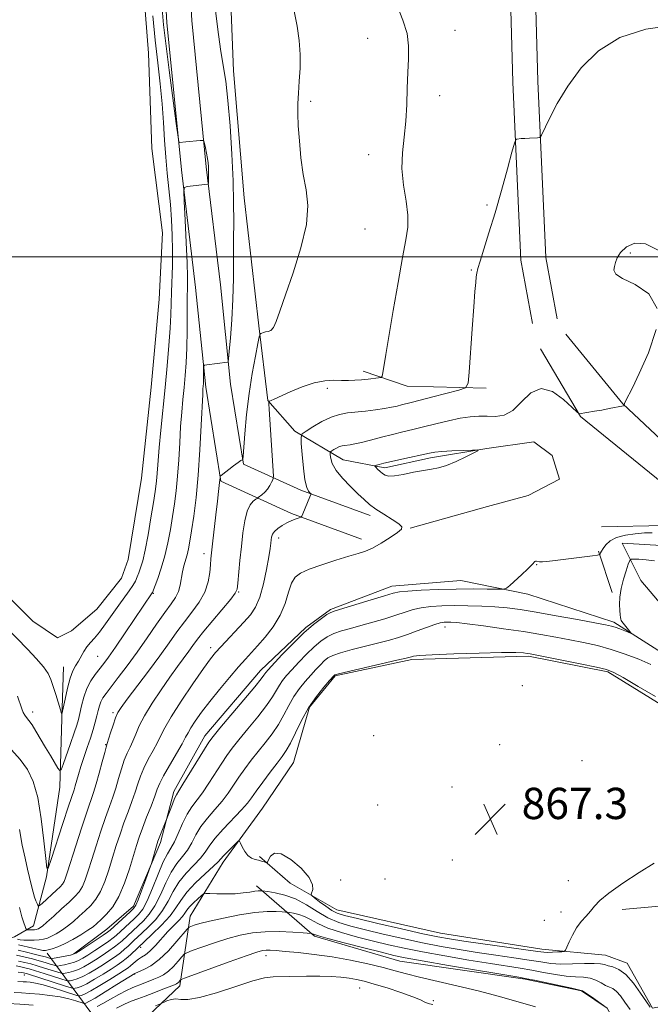
# Model space of a CAD drawing. Extents: x 2099800 to 2102700, y 292300 to 295200.
# Drawn here: x 2100253 to 2100415, y 292809 to 293061 of the extents above; entities that cross this region are included whole.
import ezdxf

# ---------------------------------------------------------------- set-up
doc = ezdxf.new("R2010")
doc.units = 0
doc.header["$MEASUREMENT"] = 0
for name, color, linetype, lineweight in [('BREAKLINE DTM HARD', 7, 'Continuous', 0), ('CONTOUR INDEX', 41, 'Continuous', 13), ('CONTOUR INTERMEDIATE', 44, 'Continuous', 0), ('GRID LINE', 7, 'Continuous', 0), ('POND', 7, 'Continuous', 0), ('SPOT ELEVATION', 7, 'Continuous', 0), ('SPOT ELEVATION DTM', 2, 'Continuous', 13)]:
    doc.layers.add(name, color=color, linetype=linetype, lineweight=lineweight)
doc.styles.add('Style-WORKING', font='WORKING.shx')

# ---------------------------------------------------------------- blocks, each defined once
blk = doc.blocks.new('SPOT')
at = {"layer": 'SPOT ELEVATION'}
for p, q in [((-3.910000000149012, -3.909999999974389), (3.819999999832362, 3.809999999997672)), ((-1.650000000372529, 3.770000000018626), (1.71999999973923, -3.929999999993015))]:
    blk.add_line(p, q, dxfattribs=at)

msp = doc.modelspace()

# ---------------------------------------------------------------- linework, layer by layer
at = {"layer": 'BREAKLINE DTM HARD', "extrusion": (-0.07918016210723937, 0.09227395217400725, 0.9925804852397917), "elevation": -138424.6445446533, "flags": 128}
msp.add_lwpolyline([(-1784751.105613607, 1137056.269713778), (-1784736.142704155, 1137042.617207021), (-1784730.052622594, 1137032.254460928)], dxfattribs=at)
at = {"layer": 'BREAKLINE DTM HARD', "extrusion": (-0.04714564804242678, 0.1433336081289872, 0.9885508407013702), "elevation": -56188.81893138491, "flags": 128}
msp.add_lwpolyline([(-2086765.660912146, 373833.5468170349), (-2086765.660912146, 373822.2801937609)], dxfattribs=at)
at = {"layer": 'BREAKLINE DTM HARD', "extrusion": (0.0006388893413218998, -0.09454221924274608, 0.9955206480033784), "elevation": -25478.56544942153, "flags": 128}
msp.add_lwpolyline([(2102338.209785066, 277466.820974879), (2102373.289797843, 277469.6767766295), (2102400.448168328, 277473.8018236024)], dxfattribs=at)
at = {"layer": 'BREAKLINE DTM HARD', "extrusion": (-0.3820547323708938, 0.5216384631383567, 0.762841723588621), "elevation": -649012.3219026022, "flags": 128}
msp.add_lwpolyline([(-1867426.6277553, 767057.533188585), (-1867426.627755299, 767032.8187373469)], dxfattribs=at)
at = {"layer": 'BREAKLINE DTM HARD'}
for points in [[(2100384.4, 292982.96, 857.13), (2100381.44, 292999.12, 856.72), (2100379.38, 293044.68, 855.66), (2100378.15, 293087.87, 854.27), (2100376.31, 293120.33, 853.04), (2100372.1, 293152.83, 851.47), (2100368.58, 293187.46, 849.3000000000001), (2100368.1, 293210.88, 847.5500000000001), (2100369.18, 293224.39, 846.1)], [(2100390.7, 292984.11, 857.13), (2100387.81, 292999.84, 856.72), (2100385.78, 293044.92, 855.66), (2100384.54, 293088.14, 854.27), (2100382.69, 293120.92, 853.04), (2100378.47, 293153.51, 851.47), (2100376.99, 293187.8, 849.3000000000001), (2100378.51, 293210.57, 847.5500000000001), (2100379.55, 293223.56, 846.1)], [(2100256.81, 293176.81, 845.46), (2100268.28, 293182.42, 845.84), (2100279.63, 293180.52, 846.1), (2100285.57, 293175.92, 846.33), (2100289.52, 293167.48, 846.39), (2100292.36, 293144.24, 847.24), (2100295.05, 293097.8, 848.0500000000001), (2100297.24, 293060.4, 848.8000000000001), (2100300.93, 293022.97, 847.82), (2100304.53, 292992.84, 849.0500000000001), (2100307.13, 292967.46, 850.27), (2100310.45, 292947, 852.1), (2100325.16, 292940.32, 855.74), (2100342.88, 292933.81, 857.54)], [(2100259.62, 293171.06, 845.46), (2100269.25, 293175.77, 845.84), (2100276.98, 293174.47, 846.1), (2100280.43, 293171.81, 846.33), (2100283.29, 293165.69, 846.39), (2100285.98, 293143.67, 847.24), (2100288.66, 293097.43, 848.0500000000001), (2100290.86, 293059.9, 848.8000000000001), (2100294.57, 293022.28, 847.82), (2100298.17, 292992.13, 849.0500000000001), (2100300.78, 292966.62, 850.27), (2100304.68, 292942.59, 852.1), (2100322.73, 292934.39, 855.74), (2100340.67, 292927.8, 857.54)], [(2100306.68, 293078.07, 851.02), (2100307.91, 293047.55, 850.53), (2100310.61, 293015.08, 850.78), (2100314.38, 292982.37, 851.76), (2100316.65, 292963.22, 853.95), (2100323.61, 292955.38, 855.61), (2100335.95, 292948.09, 858.89), (2100346.65, 292945.99, 860.38), (2100358.29, 292948.59, 860.36), (2100372.72, 292950.94, 859.95), (2100384.77, 292952.68, 859.27), (2100389.44, 292949.17, 859.02), (2100391.28, 292943.12, 858.8000000000001), (2100383.26, 292938.96, 858.9300000000001), (2100372.91, 292936.12, 858.72), (2100353.06, 292930.64, 858.08)], [(2100392.95, 292980.25, 857.4200000000001), (2100407.48, 292962.4, 857.98), (2100418.7, 292951.91, 858.47), (2100455.74, 292931.99, 859.21), (2100482.14, 292917.17, 860.23), (2100498.43, 292901.88, 861.11), (2100508.65, 292883.03, 862.57), (2100509.96, 292857.88, 866.36), (2100508.75, 292835.99, 869.64), (2100508.13, 292810.66, 871.9), (2100507.03, 292782.76, 874.53), (2100509.84, 292770.04, 875.04), (2100514.57, 292757.08, 875.11), (2100513.21, 292753.02, 875.4300000000001), (2100501.2, 292753.64, 876), (2100454.25, 292759.12, 876.36), (2100420.19, 292764.4, 877), (2100407.38, 292769.54, 876.7)], [(2100469.52, 292840.49, 869.15), (2100486.59, 292847.09, 868.32), (2100495.85, 292861.54, 865.6800000000001), (2100497.77, 292874.4, 863.36), (2100491.18, 292892.12, 861.49), (2100469.18, 292912.66, 860.15), (2100447.47, 292925.03, 859.21), (2100417.47, 292942.27, 858.74), (2100396.69, 292959.14, 858.02), (2100386.45, 292976.49, 857.51)], [(2100402.03, 292930.92, 858.87), (2100418.15, 292931.31, 859.36), (2100428.15, 292925.35, 860.36), (2100437.8, 292911.45, 861.51), (2100437.85, 292901.14, 862.61), (2100430.06, 292897.4, 863.04), (2100424.89, 292896.62, 864.23), (2100424.77, 292902.42, 864.74), (2100432.55, 292905.52, 863.8000000000001), (2100425.46, 292918.3, 862.36), (2100417.42, 292926.16, 861.08), (2100407.34, 292926.76, 860.99), (2100412.12, 292917.23, 863.36), (2100417.81, 292910.48, 864.19), (2100420.14, 292908.08, 864.3100000000001)], [(2100443.8, 292876.04, 863.63), (2100430.27, 292889.36, 863.21), (2100421.15, 292896.38, 862.95), (2100405.21, 292906.52, 861.63), (2100383.2, 292913.75, 860.48), (2100366.08, 292917.24, 859.04), (2100348.44, 292915.81, 859.33), (2100332.67, 292909.83, 859.76), (2100326.37, 292905.21, 859.85), (2100314.81, 292894.23, 859.4200000000001), (2100300.58, 292877.49, 859.4200000000001), (2100292.62, 292863.23, 859.63), (2100289.18, 292850.19, 860.29), (2100282.26, 292833.97, 859.44), (2100275.51, 292828.07, 859.25), (2100267.03, 292821.76, 859.85)], [(2100286.11, 292805.99, 879.02), (2100294.18, 292813.59, 876.47), (2100296.83, 292831.38, 871.15), (2100305.21, 292845.2, 868.44), (2100315.31, 292859, 867.36), (2100323.23, 292870.68, 867.14), (2100327.33, 292884.79, 866.3100000000001), (2100333.9, 292892.85, 866.12), (2100353.51, 292897.04, 866.23), (2100383.38, 292897.85, 866.25), (2100403.71, 292893.87, 866.21), (2100422.64, 292882.18, 866.36), (2100434.63, 292866.74, 867.1700000000001), (2100441.78, 292856.96, 867.59), (2100448.55, 292850.84, 867.72), (2100460.51, 292846.35, 867.8000000000001), (2100472.95, 292845.29, 867.85), (2100479.43, 292847.55, 867.21), (2100472.75, 292859.69, 867.49), (2100470.65, 292876.04, 867.12), (2100470.84, 292888.07, 865.59), (2100462.89, 292900.65, 863.29), (2100457.17, 292905.9, 862.0600000000001)], [(2100256.71, 292828.88, 853.25), (2100260.02, 292841.44, 850.07), (2100263.49, 292864.33, 848.5500000000001), (2100263.97, 292881.89, 846.0600000000001), (2100264.39, 292895.11, 845.15)], [(2100314.56, 292846.64, 867.78), (2100322.39, 292839.85, 868.6800000000001), (2100334.31, 292833, 867.14), (2100360.84, 292826.99, 867.02), (2100386.77, 292822.92, 867.4200000000001), (2100403.06, 292821.37, 869), (2100408.61, 292819.35, 869.46), (2100415.09, 292807.86, 869.8000000000001), (2100479.93, 292820.35, 870.4), (2100487.94, 292823.87, 870.57), (2100492.64, 292822.29, 870.98), (2100494.93, 292817.96, 871.29), (2100495.97, 292788.95, 874.4), (2100490.12, 292785.82, 875.25), (2100411.12, 292774.64, 876.49), (2100413.41, 292783.62, 875.8100000000001), (2100413.3, 292790.07, 875.15), (2100403.49, 292807.84, 874.02), (2100396.9, 292812.24, 874.12), (2100382.56, 292815.26, 874.1700000000001), (2100350.42, 292819.86, 874.91), (2100328.62, 292826.22, 874.27), (2100313.79, 292839.13, 869.53)], [(2100235.69, 292809.38, 874.1), (2100243.43, 292823, 862.3100000000001), (2100251.86, 292826.09, 855.33), (2100256.71, 292828.88, 853.25)]]:
    msp.add_polyline3d(points, dxfattribs=at)
at = {"layer": 'CONTOUR INDEX', "flags": 128}
for points, elevation in [([(2100303.237, 293063.68), (2100303.872, 293058.1), (2100304.575, 293053.107), (2100305.254, 293048.948), (2100305.889, 293044.886), (2100306.48, 293039.936), (2100307.02, 293033.467), (2100307.468, 293026.249), (2100307.775, 293019.405), (2100307.913, 293013.766), (2100307.937, 293008.985), (2100307.92, 293004.423), (2100307.912, 292999.571), (2100307.871, 292994.43), (2100307.726, 292989.135), (2100307.439, 292983.894), (2100307.092, 292979.235), (2100306.793, 292975.759), (2100306.616, 292973.871), (2100306.494, 292973.168), (2100306.32, 292973.051), (2100301.026, 292972.375), (2100300.447, 292972.27), (2100300.234, 292972.043), (2100300.205, 292971.501), (2100300.209, 292969.354), (2100300.201, 292968.268), (2100300.183, 292967.502), (2100300.155, 292966.995), (2100300.081, 292966.123), (2100300.007, 292964.825), (2100299.645, 292956.937), (2100299.313, 292950.649), (2100298.862, 292944.166), (2100298.299, 292938.416), (2100297.7, 292933.645), (2100297.16, 292929.923), (2100296.746, 292927.25), (2100296.404, 292925.337), (2100296.053, 292923.823), (2100295.201, 292920.941), (2100294.826, 292919.393), (2100294.257, 292916.007), (2100293.803, 292914.383), (2100293.052, 292912.887), (2100291.915, 292911.229), (2100290.316, 292909.038), (2100288.223, 292906.066), (2100285.789, 292902.563), (2100283.211, 292898.902), (2100280.686, 292895.431), (2100278.407, 292892.385), (2100275.292, 292888.315), (2100274.482, 292887.173), (2100273.971, 292886.223), (2100273.606, 292885.188), (2100273.294, 292883.987), (2100272.957, 292882.59), (2100272.525, 292880.966), (2100271.973, 292879.086), (2100271.284, 292876.922), (2100270.464, 292874.491), (2100269.606, 292871.981), (2100268.827, 292869.625), (2100268.215, 292867.617), (2100267.401, 292864.729), (2100267.082, 292863.699), (2100265.689, 292859.502), (2100264.253, 292855.098), (2100261.26, 292845.842), (2100260.488, 292843.619), (2100260.12, 292843.683), (2100259.844, 292846.087), (2100259.396, 292850.656), (2100258.716, 292856.299), (2100257.797, 292861.693), (2100256.624, 292865.823), (2100255.149, 292868.899), (2100253.317, 292871.44), (2100248.799, 292876.505)], 850), ([(2100349.074, 292943.989), (2100351.33, 292944.366), (2100353.981, 292944.899), (2100356.511, 292945.388), (2100358.56, 292945.708), (2100360.387, 292946.039), (2100362.404, 292946.637), (2100364.862, 292947.656), (2100367.373, 292948.845), (2100369.383, 292949.853), (2100370.423, 292950.414), (2100370.34, 292950.601), (2100369.063, 292950.578), (2100366.664, 292950.48), (2100363.782, 292950.35), (2100361.198, 292950.203), (2100359.446, 292950.043), (2100358.072, 292949.813), (2100350.986, 292948.247), (2100348.328, 292947.645), (2100346.399, 292947.185), (2100345.16, 292946.868), (2100344.44, 292946.671), (2100344.089, 292946.555), (2100344.05, 292946.424), (2100344.292, 292946.165), (2100344.768, 292945.705), (2100345.385, 292945.131), (2100346.035, 292944.57), (2100346.685, 292944.14), (2100347.588, 292943.922), (2100349.074, 292943.989)], 860), ([(2100414.996, 292929.422), (2100413.06, 292929.365), (2100410.679, 292929.185), (2100408.154, 292928.827), (2100405.905, 292928.219), (2100404.259, 292927.334), (2100403.162, 292926.327), (2100402.467, 292925.4), (2100402.039, 292924.711), (2100401.798, 292924.253), (2100401.679, 292923.977), (2100401.553, 292923.827), (2100401.052, 292923.713), (2100399.748, 292923.537), (2100389.513, 292922.207), (2100387.982, 292922.034), (2100386.93, 292921.973), (2100386.219, 292922.017), (2100385.432, 292922.179), (2100385.19, 292922.167), (2100384.987, 292922.067), (2100384.794, 292921.881), (2100384.552, 292921.588), (2100384.078, 292921.055), (2100383.154, 292920.125), (2100381.678, 292918.734), (2100378.603, 292915.921), (2100377.747, 292915.214), (2100376.936, 292914.964), (2100375.474, 292914.958), (2100372.838, 292915.011), (2100369.189, 292915.047), (2100364.863, 292915.021), (2100360.241, 292914.901), (2100355.908, 292914.718), (2100352.496, 292914.514), (2100350.357, 292914.299), (2100348.726, 292913.948), (2100346.556, 292913.297), (2100343.156, 292912.266), (2100333.896, 292909.495), (2100332.781, 292909.069), (2100331.81, 292908.504), (2100330.368, 292907.521), (2100328.378, 292905.992), (2100325.897, 292903.826), (2100323.053, 292901.053), (2100320.269, 292898.172), (2100316.733, 292894.384), (2100316.131, 292893.708), (2100315.893, 292893.385), (2100315.654, 292893.006), (2100314.955, 292892.067), (2100313.319, 292890.043), (2100310.504, 292886.674), (2100304.371, 292879.419), (2100302.647, 292877.346), (2100301.58, 292875.903), (2100300.435, 292874.094), (2100294.938, 292865.12), (2100293.874, 292863.426), (2100293.286, 292862.439), (2100292.832, 292861.473), (2100292.251, 292860.033), (2100290.601, 292855.694), (2100288.569, 292850.547), (2100288.363, 292849.939), (2100286.871, 292844.85), (2100286.638, 292844.155), (2100285.361, 292840.582), (2100284.382, 292837.89), (2100283.504, 292835.559), (2100282.891, 292834.145), (2100282.315, 292833.304), (2100281.446, 292832.466), (2100276.353, 292827.824), (2100275.64, 292827.263), (2100274.521, 292826.499), (2100268.647, 292822.632), (2100267.56, 292821.937), (2100266.9, 292821.619), (2100266.143, 292821.431), (2100261.609, 292820.525), (2100261.275, 292820.504), (2100261.008, 292820.571), (2100260.553, 292820.715), (2100259.779, 292820.941), (2100258.586, 292821.263), (2100256.922, 292821.682), (2100254.916, 292822.161), (2100252.748, 292822.656)], 860), ([(2100414.533, 292808.139), (2100413.531, 292809.436), (2100412.073, 292811.644), (2100410.228, 292814.203), (2100408.283, 292816.414), (2100406.489, 292817.751), (2100404.952, 292818.398), (2100403.741, 292818.712), (2100402.831, 292818.979), (2100401.82, 292819.201), (2100400.207, 292819.305), (2100397.674, 292819.256), (2100394.619, 292819.154), (2100391.617, 292819.135), (2100389.054, 292819.305), (2100386.551, 292819.655), (2100383.534, 292820.146), (2100379.604, 292820.741), (2100375.034, 292821.408), (2100370.273, 292822.116), (2100365.653, 292822.848), (2100361.066, 292823.648), (2100356.292, 292824.575), (2100351.22, 292825.658), (2100346.189, 292826.799), (2100341.649, 292827.872), (2100337.92, 292828.809), (2100334.819, 292829.773), (2100332.035, 292830.986), (2100329.305, 292832.575), (2100326.562, 292834.287), (2100323.789, 292835.776), (2100321.026, 292836.777), (2100318.549, 292837.352), (2100316.694, 292837.647), (2100315.249, 292837.847), (2100315.042, 292837.865), (2100314.736, 292837.878), (2100314.193, 292837.855), (2100313.322, 292837.75), (2100312.049, 292837.54), (2100310.372, 292837.298), (2100308.302, 292837.119), (2100305.926, 292837.071), (2100303.612, 292837.114), (2100301.8, 292837.184), (2100300.778, 292837.203), (2100300.223, 292837.051), (2100299.658, 292836.599), (2100298.738, 292835.776), (2100297.633, 292834.744), (2100296.644, 292833.728), (2100295.977, 292832.886), (2100295.459, 292832.129), (2100294.824, 292831.303), (2100293.864, 292830.278), (2100292.603, 292829.007), (2100291.124, 292827.468), (2100287.93, 292823.911), (2100286.497, 292822.436), (2100285.332, 292821.471), (2100284.389, 292820.864), (2100283.583, 292820.376), (2100282.843, 292819.82), (2100281.533, 292818.664), (2100280.914, 292818.174), (2100280.025, 292817.572), (2100278.539, 292816.625), (2100276.281, 292815.206), (2100273.704, 292813.619), (2100271.418, 292812.271), (2100269.892, 292811.471), (2100269.032, 292811.117), (2100268.602, 292811.005), (2100268.332, 292810.985), (2100267.81, 292811.113), (2100264.405, 292812.202), (2100261.713, 292813.037), (2100259.153, 292813.773), (2100257.226, 292814.23), (2100255.871, 292814.454), (2100254.89, 292814.55), (2100254.102, 292814.603), (2100252.684, 292814.665)], 870)]:
    msp.add_lwpolyline(points, dxfattribs=dict(at, elevation=elevation))
at = {"layer": 'CONTOUR INTERMEDIATE', "flags": 128}
for points, elevation in [([(2100289.676, 293063.458), (2100289.996, 293059.352), (2100290.555, 293054.516), (2100291.428, 293047.707), (2100293.237, 293034.064), (2100293.703, 293030.635), (2100293.922, 293029.375), (2100294.084, 293029.205), (2100295.73, 293029.36), (2100299.387, 293029.751), (2100300.003, 293029.785), (2100300.277, 293029.583), (2100300.442, 293028.971), (2100300.683, 293027.858), (2100300.97, 293026.472), (2100301.224, 293025.124), (2100301.384, 293024.042), (2100301.461, 293023.124), (2100301.488, 293022.187), (2100301.489, 293021.115), (2100301.454, 293018.754), (2100301.411, 293018.58), (2100301.302, 293018.543), (2100296.002, 293017.966), (2100295.372, 293017.758), (2100295.186, 293016.761), (2100295.283, 293014.119), (2100295.517, 293009.373), (2100295.784, 293003.649), (2100295.995, 292998.468), (2100296.083, 292994.908), (2100296.083, 292992.279), (2100296.054, 292989.45), (2100296.038, 292985.594), (2100296.009, 292981.11), (2100295.927, 292976.703), (2100295.761, 292972.915), (2100295.525, 292969.636), (2100295.245, 292966.594), (2100294.946, 292963.531), (2100294.647, 292960.25), (2100294.369, 292956.571), (2100294.121, 292952.406), (2100293.872, 292948.045), (2100293.58, 292943.875), (2100293.215, 292940.177), (2100292.78, 292936.819), (2100292.291, 292933.564), (2100291.75, 292930.232), (2100291.118, 292926.861), (2100290.344, 292923.544), (2100289.417, 292920.406), (2100288.489, 292917.699), (2100287.164, 292914.173), (2100287.111, 292914.063), (2100280.174, 292903.846), (2100277.655, 292900.166), (2100275.887, 292897.638), (2100274.676, 292895.984), (2100272.521, 292893.211), (2100271.363, 292891.522), (2100270.336, 292889.568), (2100269.558, 292887.372), (2100268.997, 292885.162), (2100268.58, 292883.215), (2100268.221, 292881.68), (2100267.788, 292880.182), (2100267.134, 292878.218), (2100266.184, 292875.492), (2100264.277, 292870.12), (2100263.775, 292868.813), (2100263.434, 292868.587), (2100262.965, 292869.246), (2100261.044, 292872.424), (2100259.797, 292874.523), (2100257.351, 292878.679), (2100256.332, 292880.305), (2100255.542, 292881.416), (2100254.946, 292882.165), (2100254.489, 292882.778), (2100254.109, 292883.474), (2100253.722, 292884.424), (2100252.589, 292887.651)], 848), ([(2100323.438, 293062.821), (2100324.201, 293058.959), (2100324.73, 293055.314), (2100324.98, 293051.768), (2100324.937, 293048.252), (2100324.72, 293044.89), (2100324.482, 293041.855), (2100324.347, 293039.211), (2100324.343, 293036.584), (2100324.471, 293033.494), (2100324.736, 293029.621), (2100325.156, 293025.303), (2100325.754, 293021.039), (2100326.466, 293017.134), (2100326.893, 293013.11), (2100326.548, 293008.293), (2100325.138, 293002.302), (2100323.126, 292995.929), (2100321.167, 292990.257), (2100319.765, 292986.134), (2100318.827, 292983.461), (2100318.109, 292981.904), (2100317.416, 292981.135), (2100316.738, 292980.855), (2100316.112, 292980.775), (2100315.575, 292980.662), (2100315.149, 292980.511), (2100314.853, 292980.378), (2100314.677, 292980.212), (2100314.488, 292979.544), (2100314.125, 292977.804), (2100313.482, 292974.59), (2100312.678, 292970.185), (2100311.887, 292965.043), (2100311.251, 292959.665), (2100310.791, 292954.742), (2100310.332, 292948.974), (2100310.26, 292948.223), (2100310.211, 292948.11), (2100310.104, 292948.075), (2100309.783, 292947.884), (2100309.07, 292947.385), (2100307.885, 292946.505), (2100304.736, 292944.101), (2100304.498, 292943.865), (2100304.458, 292943.686), (2100304.444, 292943.393), (2100304.411, 292942.938), (2100304.346, 292942.302), (2100304.047, 292939.939), (2100303.753, 292937.521), (2100303.343, 292933.994), (2100302.513, 292926.618), (2100302.267, 292924.33), (2100302.119, 292922.771), (2100302.004, 292921.257), (2100301.831, 292919.254), (2100301.416, 292916.843), (2100300.55, 292914.256), (2100299.103, 292911.684), (2100297.268, 292909.15), (2100295.314, 292906.636), (2100293.422, 292904.085), (2100291.413, 292901.279), (2100289.019, 292897.963), (2100286.114, 292894.046), (2100280.683, 292886.841), (2100279.159, 292884.777), (2100278.317, 292883.432), (2100277.736, 292882.092), (2100277.089, 292880.251), (2100276.425, 292878.226), (2100275.551, 292875.502), (2100275.295, 292874.636), (2100274.925, 292873.25), (2100274.312, 292870.879), (2100273.546, 292867.971), (2100272.776, 292865.198), (2100272.093, 292862.993), (2100270.374, 292857.963), (2100269.033, 292853.911), (2100267.566, 292849.391), (2100265.442, 292842.727), (2100264.918, 292841.146), (2100264.535, 292840.221), (2100264.115, 292839.55), (2100263.521, 292838.89), (2100262.62, 292838.039), (2100258.889, 292834.619), (2100258.265, 292834.067), (2100257.995, 292833.945), (2100257.847, 292834.149), (2100257.633, 292834.596), (2100257.342, 292835.293), (2100257.004, 292836.267), (2100256.642, 292837.545), (2100256.237, 292839.145), (2100255.202, 292843.39), (2100254.556, 292846.173), (2100253.842, 292849.554), (2100253.088, 292853.507)], 851.9999999999999), ([(2100349.844, 293063.991), (2100351.245, 293060.484), (2100352.286, 293057.134), (2100352.698, 293053.921), (2100352.661, 293050.657), (2100352.472, 293047.117), (2100352.352, 293043.153), (2100352.235, 293038.929), (2100351.981, 293034.689), (2100351.525, 293030.611), (2100351.096, 293026.611), (2100350.996, 293022.542), (2100351.411, 293018.336), (2100352.056, 293014.253), (2100352.528, 293010.636), (2100352.507, 293007.599), (2100352.009, 293004.338), (2100351.131, 292999.821), (2100349.989, 292993.435), (2100348.774, 292986.243), (2100346.91, 292975.043), (2100346.106, 292970.361), (2100345.922, 292969.494), (2100345.635, 292969.15), (2100344.998, 292969.032), (2100342.318, 292968.739), (2100340.639, 292968.575), (2100338.978, 292968.444), (2100337.297, 292968.367), (2100335.505, 292968.363), (2100333.512, 292968.408), (2100331.222, 292968.304), (2100328.54, 292967.805), (2100325.471, 292966.774), (2100322.428, 292965.49), (2100318.327, 292963.603), (2100317.487, 292963.235), (2100317.108, 292963.081), (2100316.938, 292962.942), (2100316.904, 292962.422), (2100316.979, 292961.076), (2100318.093, 292943.89), (2100318.062, 292943.41), (2100317.917, 292942.997), (2100317.634, 292942.335), (2100317.201, 292941.479), (2100316.612, 292940.582), (2100315.884, 292939.777), (2100315.148, 292939.123), (2100314.219, 292938.402), (2100313.968, 292938.224), (2100313.592, 292937.977), (2100312.942, 292937.494), (2100312.136, 292936.558), (2100311.358, 292934.938), (2100310.75, 292932.485), (2100310.287, 292929.38), (2100309.903, 292925.884), (2100309.547, 292922.292), (2100309.007, 292916.521), (2100308.818, 292915.028), (2100308.345, 292913.939), (2100307.188, 292912.444), (2100302.617, 292907.009), (2100300.312, 292904.235), (2100298.68, 292902.183), (2100297.517, 292900.627), (2100296.448, 292899.156), (2100293.551, 292895.231), (2100291.601, 292892.525), (2100289.338, 292889.279), (2100287.057, 292885.838), (2100285.115, 292882.637), (2100283.769, 292880.013), (2100282.869, 292877.908), (2100282.162, 292876.167), (2100281.441, 292874.623), (2100280.692, 292873.06), (2100279.942, 292871.249), (2100279.215, 292869.04), (2100278.497, 292866.593), (2100277.764, 292864.147), (2100276.991, 292861.845), (2100276.127, 292859.444), (2100275.119, 292856.61), (2100273.948, 292853.143), (2100272.73, 292849.401), (2100271.616, 292845.882), (2100270.713, 292842.982), (2100269.95, 292840.706), (2100269.213, 292838.958), (2100268.379, 292837.609), (2100267.303, 292836.389), (2100265.836, 292834.992), (2100263.919, 292833.228), (2100261.877, 292831.372), (2100260.129, 292829.817), (2100258.988, 292828.854), (2100258.34, 292828.371), (2100257.969, 292828.157), (2100257.678, 292828.033), (2100257.366, 292827.955), (2100256.955, 292827.91), (2100256.403, 292827.886), (2100255.338, 292827.875), (2100255.066, 292827.887), (2100254.924, 292827.978), (2100254.788, 292828.224), (2100254.556, 292828.723), (2100254.202, 292829.659), (2100253.717, 292831.232), (2100253.093, 292833.606)], 854), ([(2100287.285, 293061.616), (2100287.869, 293055.439), (2100288.507, 293049.634), (2100289.125, 293044.219), (2100289.641, 293039.144), (2100290.001, 293034.361), (2100290.275, 293029.829), (2100290.564, 293025.511), (2100290.941, 293021.366), (2100291.361, 293017.34), (2100291.751, 293013.378), (2100292.049, 293009.434), (2100292.234, 293005.51), (2100292.296, 293001.619), (2100292.24, 292997.799), (2100291.999, 292990.922), (2100291.841, 292985.175), (2100291.666, 292981.724), (2100291.343, 292977.317), (2100290.896, 292972.15), (2100290.369, 292966.57), (2100289.287, 292955.675), (2100288.868, 292951.218), (2100288.598, 292947.875), (2100288.299, 292943.585), (2100288.131, 292941.938), (2100287.861, 292939.993), (2100287.422, 292937.205), (2100286.778, 292933.277), (2100286.022, 292928.889), (2100285.279, 292924.967), (2100284.648, 292922.212), (2100284.125, 292920.427), (2100283.681, 292919.186), (2100283.273, 292918.121), (2100282.799, 292917.066), (2100282.141, 292915.913), (2100281.207, 292914.554), (2100278.526, 292910.901), (2100275.134, 292906.1), (2100273.563, 292903.989), (2100272.286, 292902.461), (2100271.261, 292901.325), (2100270.401, 292900.274), (2100269.629, 292899.076), (2100268.198, 292896.554), (2100267.485, 292895.415), (2100266.768, 292894.095), (2100266.059, 292892.233), (2100265.375, 292889.644), (2100264.778, 292886.855), (2100264.337, 292884.566), (2100264.083, 292883.347), (2100263.888, 292883.233), (2100263.585, 292884.127), (2100262.399, 292888.035), (2100261.747, 292890.147), (2100261.172, 292891.86), (2100260.444, 292893.393), (2100259.26, 292895.104), (2100257.432, 292897.237), (2100255.232, 292899.584), (2100249.526, 292905.423)], 846), ([(2100420.052, 293059.175), (2100413.367, 293058.221), (2100406.765, 293056.114), (2100401.249, 293052.677), (2100396.861, 293048.333), (2100393.404, 293043.66), (2100390.708, 293039.202), (2100388.719, 293035.384), (2100386.694, 293031.093), (2100386.253, 293030.532), (2100385.707, 293030.433), (2100383.62, 293030.347), (2100382.468, 293030.286), (2100381.529, 293030.218), (2100380.381, 293030.105), (2100380.108, 293029.955), (2100379.785, 293029.084), (2100379.137, 293026.747), (2100377.971, 293022.484), (2100376.446, 293016.993), (2100374.805, 293011.259), (2100373.266, 293006.133), (2100370.994, 292998.87), (2100370.43, 292996.987), (2100370.156, 292995.841), (2100370.014, 292994.854), (2100369.87, 292993.454), (2100369.667, 292991.086), (2100369.371, 292987.201), (2100368.969, 292981.603), (2100368.194, 292970.486), (2100367.914, 292967.675), (2100367.229, 292966.485), (2100365.551, 292965.899), (2100358.928, 292964.158), (2100355.635, 292963.305), (2100353.392, 292962.738), (2100350.884, 292962.123), (2100349.735, 292961.83), (2100348.322, 292961.503), (2100346.503, 292961.164), (2100344.213, 292960.832), (2100341.683, 292960.528), (2100337.041, 292960.056), (2100335.001, 292959.7), (2100332.864, 292959), (2100330.504, 292957.845), (2100328.23, 292956.517), (2100326.458, 292955.399), (2100325.492, 292954.692), (2100325.176, 292953.877), (2100325.239, 292952.255), (2100325.454, 292949.401), (2100325.767, 292945.986), (2100326.167, 292942.956), (2100326.631, 292941.035), (2100327.085, 292940.059), (2100327.441, 292939.643), (2100327.635, 292939.452), (2100327.693, 292939.347), (2100327.666, 292939.235), (2100327.418, 292938.588), (2100325.668, 292934.284), (2100325.401, 292933.681), (2100325.15, 292933.409), (2100324.7, 292933.235), (2100323.894, 292932.964), (2100322.807, 292932.555), (2100321.572, 292932.004), (2100320.324, 292931.32), (2100319.2, 292930.557), (2100318.341, 292929.781), (2100317.838, 292929.04), (2100317.605, 292928.319), (2100317.505, 292927.582), (2100317.415, 292926.734), (2100317.244, 292925.433), (2100316.912, 292923.271), (2100316.355, 292920.042), (2100315.591, 292916.329), (2100314.653, 292912.914), (2100313.556, 292910.368), (2100312.222, 292908.405), (2100310.554, 292906.529), (2100304.608, 292900.258), (2100303.269, 292898.785), (2100301.99, 292897.182), (2100300.193, 292894.683), (2100297.522, 292890.827), (2100294.512, 292886.361), (2100291.916, 292882.338), (2100290.277, 292879.524), (2100289.291, 292877.559), (2100288.439, 292875.798), (2100287.331, 292873.744), (2100286.089, 292871.483), (2100284.959, 292869.248), (2100284.119, 292867.2), (2100283.447, 292865.215), (2100282.752, 292863.097), (2100281.888, 292860.696), (2100280.896, 292858.053), (2100279.864, 292855.256), (2100278.863, 292852.374), (2100277.894, 292849.412), (2100276.941, 292846.356), (2100275.984, 292843.238), (2100274.983, 292840.266), (2100273.891, 292837.695), (2100272.674, 292835.698), (2100271.344, 292834.124), (2100269.921, 292832.739), (2100268.431, 292831.363), (2100266.908, 292830.022), (2100265.39, 292828.792), (2100263.918, 292827.739), (2100262.545, 292826.882), (2100261.325, 292826.228), (2100260.28, 292825.776), (2100259.282, 292825.489), (2100258.17, 292825.324), (2100256.843, 292825.242), (2100255.451, 292825.226), (2100254.207, 292825.267), (2100253.271, 292825.353), (2100252.602, 292825.461)], 856), ([(2100416.748, 293001.598), (2100413.349, 293003.32), (2100410.548, 293003.497), (2100408.423, 293002.529), (2100406.95, 293001.089), (2100406.074, 292999.731), (2100405.612, 292998.543), (2100405.35, 292997.499), (2100405.212, 292996.552), (2100405.69, 292995.578), (2100407.414, 292994.431), (2100410.642, 292992.904), (2100414.145, 292990.531), (2100416.323, 292986.78)], 858), ([(2100416.049, 292981.425), (2100414.1, 292975.449), (2100411.731, 292970.141), (2100409.957, 292966.491), (2100408.231, 292963.107), (2100407.951, 292962.456), (2100407.881, 292962.15), (2100407.905, 292962.037), (2100407.892, 292961.984), (2100407.648, 292961.915), (2100404.016, 292961.177), (2100402.141, 292960.816), (2100400.294, 292960.48), (2100396.335, 292959.824), (2100396.238, 292959.884), (2100395.781, 292960.316), (2100394.571, 292961.494), (2100392.367, 292963.532), (2100389.538, 292965.53), (2100386.602, 292966.329), (2100383.969, 292965.17), (2100381.605, 292962.88), (2100379.364, 292960.68), (2100377.134, 292959.513), (2100374.923, 292959.188), (2100372.77, 292959.233), (2100370.674, 292959.245), (2100368.457, 292959.092), (2100365.898, 292958.709), (2100362.872, 292958.068), (2100359.627, 292957.283), (2100356.504, 292956.504), (2100353.745, 292955.841), (2100351.189, 292955.238), (2100348.578, 292954.596), (2100345.754, 292953.859), (2100342.977, 292953.119), (2100340.607, 292952.51), (2100338.912, 292952.131), (2100337.768, 292951.935), (2100336.286, 292951.775), (2100335.658, 292951.665), (2100335, 292951.45), (2100334.273, 292951.094), (2100333.572, 292950.685), (2100333.027, 292950.341), (2100332.729, 292950.123), (2100332.632, 292949.872), (2100332.652, 292949.373), (2100332.762, 292948.452), (2100333.165, 292947.11), (2100334.121, 292945.387), (2100335.773, 292943.365), (2100337.795, 292941.277), (2100339.744, 292939.397), (2100341.311, 292937.914), (2100342.723, 292936.686), (2100344.339, 292935.486), (2100346.377, 292934.161), (2100348.482, 292932.843), (2100350.154, 292931.74), (2100350.978, 292930.971), (2100350.875, 292930.312), (2100349.853, 292929.451), (2100347.996, 292928.188), (2100345.711, 292926.764), (2100343.484, 292925.528), (2100341.63, 292924.721), (2100339.774, 292924.135), (2100337.371, 292923.449), (2100334.091, 292922.436), (2100330.47, 292921.24), (2100327.264, 292920.094), (2100325.044, 292919.13), (2100323.65, 292918.066), (2100322.743, 292916.515), (2100321.992, 292914.213), (2100321.121, 292911.371), (2100319.866, 292908.325), (2100318.069, 292905.375), (2100316.002, 292902.707), (2100314.044, 292900.473), (2100310.956, 292897.089), (2100309.187, 292895.101), (2100306.885, 292892.435), (2100304.299, 292889.352), (2100301.806, 292886.26), (2100299.721, 292883.511), (2100298.112, 292881.234), (2100296.982, 292879.503), (2100296.272, 292878.284), (2100295.649, 292877.116), (2100294.717, 292875.43), (2100291.486, 292869.907), (2100289.976, 292867.248), (2100289.022, 292865.361), (2100288.398, 292863.837), (2100287.741, 292862.046), (2100286.786, 292859.547), (2100285.666, 292856.662), (2100284.609, 292853.902), (2100283.778, 292851.606), (2100283.057, 292849.423), (2100281.255, 292843.493), (2100280.015, 292839.826), (2100278.569, 292836.432), (2100276.97, 292833.787), (2100275.384, 292831.858), (2100274.006, 292830.486), (2100272.943, 292829.499), (2100271.939, 292828.672), (2100270.652, 292827.767), (2100268.849, 292826.625), (2100266.749, 292825.394), (2100264.682, 292824.3), (2100262.923, 292823.518), (2100261.529, 292823.024), (2100260.5, 292822.74), (2100259.781, 292822.607), (2100259.092, 292822.624), (2100258.093, 292822.806), (2100256.558, 292823.15), (2100252.853, 292824.01)], 858), ([(2100415.617, 292922.239), (2100413.449, 292922.509), (2100411.649, 292922.633), (2100410.361, 292922.675), (2100409.651, 292922.644), (2100409.276, 292922.313), (2100408.914, 292921.399), (2100408.331, 292919.725), (2100407.648, 292917.536), (2100407.076, 292915.185), (2100406.771, 292912.982), (2100406.688, 292911.067), (2100406.73, 292909.539), (2100406.814, 292908.462), (2100406.913, 292907.759), (2100407.014, 292907.319), (2100407.119, 292907.024), (2100407.298, 292906.729), (2100407.632, 292906.285), (2100409.277, 292904.187), (2100409.531, 292903.84), (2100409.437, 292903.786), (2100408.913, 292903.981), (2100406.737, 292904.829), (2100405.583, 292905.249), (2100404.578, 292905.555), (2100403.104, 292905.876), (2100400.364, 292906.394), (2100395.882, 292907.223), (2100390.481, 292908.206), (2100385.306, 292909.119), (2100381.215, 292909.786), (2100377.905, 292910.226), (2100374.785, 292910.506), (2100371.403, 292910.684), (2100367.86, 292910.777), (2100364.397, 292910.79), (2100361.217, 292910.724), (2100358.386, 292910.553), (2100355.934, 292910.241), (2100353.828, 292909.765), (2100351.788, 292909.13), (2100349.469, 292908.348), (2100346.643, 292907.45), (2100343.541, 292906.522), (2100340.508, 292905.667), (2100337.825, 292904.955), (2100335.517, 292904.311), (2100333.542, 292903.629), (2100331.833, 292902.798), (2100330.222, 292901.706), (2100328.512, 292900.239), (2100326.584, 292898.357), (2100324.612, 292896.307), (2100322.849, 292894.41), (2100321.482, 292892.9), (2100320.45, 292891.657), (2100319.63, 292890.473), (2100318.865, 292889.142), (2100317.878, 292887.46), (2100316.357, 292885.225), (2100314.132, 292882.354), (2100311.591, 292879.253), (2100309.265, 292876.45), (2100307.534, 292874.3), (2100306.187, 292872.485), (2100304.865, 292870.512), (2100301.598, 292865.376), (2100299.947, 292862.932), (2100297.216, 292859.321), (2100296.025, 292857.432), (2100294.866, 292855.065), (2100293.763, 292852.548), (2100292.761, 292850.363), (2100291.871, 292848.793), (2100290.975, 292847.324), (2100289.921, 292845.243), (2100288.615, 292842.102), (2100287.188, 292838.501), (2100285.827, 292835.304), (2100284.662, 292833.146), (2100283.59, 292831.764), (2100282.45, 292830.665), (2100277.871, 292826.46), (2100277.094, 292825.807), (2100275.992, 292825), (2100274.331, 292823.869), (2100272.401, 292822.591), (2100270.625, 292821.431), (2100269.304, 292820.591), (2100268.261, 292820.019), (2100267.198, 292819.599), (2100265.916, 292819.239), (2100264.605, 292818.939), (2100263.555, 292818.725), (2100262.948, 292818.619), (2100262.54, 292818.639), (2100261.981, 292818.804), (2100261.003, 292819.117), (2100259.669, 292819.529), (2100258.122, 292819.979), (2100256.46, 292820.421), (2100254.598, 292820.871), (2100252.404, 292821.36)], 862), ([(2100414.696, 292895.711), (2100411.589, 292897.066), (2100408.136, 292898.398), (2100404.547, 292899.59), (2100400.991, 292900.559), (2100397.476, 292901.353), (2100393.965, 292902.052), (2100390.384, 292902.729), (2100386.505, 292903.416), (2100382.059, 292904.138), (2100376.967, 292904.897), (2100371.895, 292905.603), (2100367.698, 292906.148), (2100364.995, 292906.454), (2100363.469, 292906.573), (2100362.568, 292906.59), (2100361.789, 292906.557), (2100360.813, 292906.389), (2100359.371, 292905.969), (2100357.298, 292905.231), (2100354.849, 292904.312), (2100352.381, 292903.399), (2100350.129, 292902.633), (2100347.834, 292901.949), (2100345.112, 292901.235), (2100338.252, 292899.554), (2100335.274, 292898.753), (2100333.298, 292898.074), (2100332.065, 292897.42), (2100331.128, 292896.652), (2100330.114, 292895.66), (2100328.955, 292894.442), (2100327.654, 292893.022), (2100326.232, 292891.416), (2100324.77, 292889.606), (2100323.366, 292887.561), (2100322.077, 292885.278), (2100320.801, 292882.853), (2100319.395, 292880.407), (2100317.76, 292878.034), (2100315.973, 292875.734), (2100314.159, 292873.48), (2100312.42, 292871.254), (2100310.794, 292869.066), (2100309.295, 292866.931), (2100307.913, 292864.857), (2100306.519, 292862.81), (2100304.955, 292860.744), (2100303.133, 292858.628), (2100301.248, 292856.476), (2100299.564, 292854.317), (2100298.262, 292852.187), (2100297.186, 292850.152), (2100296.094, 292848.287), (2100294.808, 292846.602), (2100293.381, 292844.834), (2100291.931, 292842.656), (2100290.542, 292839.875), (2100289.183, 292836.841), (2100287.79, 292834.042), (2100286.326, 292831.849), (2100284.852, 292830.187), (2100283.454, 292828.864), (2100279.388, 292825.097), (2100278.547, 292824.352), (2100277.462, 292823.502), (2100276.002, 292822.471), (2100274.311, 292821.339), (2100272.604, 292820.229), (2100271.048, 292819.245), (2100269.622, 292818.419), (2100268.253, 292817.767), (2100266.91, 292817.297), (2100265.712, 292816.984), (2100264.817, 292816.795), (2100264.287, 292816.713), (2100263.804, 292816.775), (2100262.953, 292817.036), (2100259.56, 292818.117), (2100257.658, 292818.696), (2100256.029, 292819.154), (2100254.52, 292819.531), (2100252.874, 292819.899)], 864), ([(2100415.881, 292887.546), (2100411.433, 292890.15), (2100407.599, 292892.376), (2100405.189, 292893.702), (2100403.336, 292894.42), (2100400.752, 292895.025), (2100396.587, 292895.888), (2100385.043, 292898.214), (2100383.779, 292898.454), (2100383.032, 292898.576), (2100382.058, 292898.691), (2100380.111, 292898.776), (2100376.443, 292898.78), (2100370.718, 292898.667), (2100364.24, 292898.471), (2100358.721, 292898.248), (2100355.447, 292898.042), (2100353.986, 292897.867), (2100353.474, 292897.728), (2100353.077, 292897.601), (2100352.06, 292897.349), (2100349.716, 292896.802), (2100334.763, 292893.351), (2100333.908, 292893.134), (2100333.743, 292893.065), (2100333.645, 292892.964), (2100332.459, 292891.633), (2100330.981, 292889.933), (2100329.089, 292887.554), (2100327.102, 292884.649), (2100325.289, 292881.414), (2100323.725, 292878.246), (2100322.433, 292875.588), (2100321.388, 292873.714), (2100320.356, 292872.215), (2100319.052, 292870.511), (2100317.307, 292868.209), (2100315.4, 292865.647), (2100313.725, 292863.35), (2100312.525, 292861.666), (2100311.441, 292860.244), (2100309.964, 292858.556), (2100305.28, 292853.632), (2100303.104, 292851.202), (2100301.658, 292849.308), (2100300.608, 292847.755), (2100299.428, 292846.212), (2100297.744, 292844.411), (2100295.787, 292842.345), (2100293.94, 292840.069), (2100292.469, 292837.648), (2100291.178, 292835.181), (2100289.753, 292832.78), (2100287.99, 292830.552), (2100286.114, 292828.609), (2100284.458, 292827.063), (2100282.412, 292825.181), (2100280.906, 292823.733), (2100280.001, 292822.896), (2100278.933, 292822.004), (2100277.673, 292821.072), (2100276.22, 292820.088), (2100274.582, 292819.028), (2100272.792, 292817.899), (2100270.982, 292816.819), (2100269.308, 292815.935), (2100267.904, 292815.355), (2100266.819, 292815.028), (2100266.079, 292814.865), (2100265.627, 292814.806), (2100265.068, 292814.911), (2100263.926, 292815.269), (2100259.451, 292816.704), (2100257.195, 292817.412), (2100255.603, 292817.886), (2100254.487, 292818.182), (2100253.493, 292818.408), (2100252.311, 292818.643)], 866), ([(2100415.561, 292844.893), (2100411.694, 292842.579), (2100407.516, 292839.851), (2100403.94, 292837.297), (2100401.631, 292835.362), (2100400.257, 292833.912), (2100399.237, 292832.668), (2100398.112, 292831.386), (2100396.888, 292829.968), (2100395.694, 292828.35), (2100394.643, 292826.536), (2100393.796, 292824.783), (2100393.202, 292823.416), (2100392.852, 292822.664), (2100392.515, 292822.373), (2100391.899, 292822.292), (2100390.821, 292822.219), (2100389.507, 292822.142), (2100388.291, 292822.099), (2100387.293, 292822.133), (2100385.791, 292822.318), (2100366.87, 292824.983), (2100363.18, 292825.534), (2100360.135, 292826.082), (2100356.349, 292826.891), (2100350.91, 292828.122), (2100344.828, 292829.524), (2100339.59, 292830.745), (2100336.285, 292831.545), (2100334.403, 292832.138), (2100333.04, 292832.85), (2100331.498, 292833.899), (2100329.917, 292835.073), (2100328.648, 292836.051), (2100327.958, 292836.617), (2100327.77, 292836.966), (2100328.195, 292838.173), (2100328.138, 292839.427), (2100327.242, 292841.256), (2100325.209, 292843.615), (2100322.583, 292845.896), (2100320.118, 292847.348), (2100318.408, 292847.465), (2100317.393, 292846.705), (2100316.852, 292845.769), (2100316.574, 292845.218), (2100316.389, 292845.045), (2100316.139, 292845.099), (2100315.698, 292845.253), (2100315.071, 292845.449), (2100314.295, 292845.654), (2100313.412, 292845.864), (2100312.488, 292846.211), (2100311.594, 292846.86), (2100310.795, 292847.893), (2100310.141, 292849.064), (2100309.678, 292850.045), (2100309.4, 292850.563), (2100309.104, 292850.56), (2100308.534, 292850.035), (2100306.356, 292847.847), (2100305.332, 292846.782), (2100304.666, 292846.043), (2100303.982, 292845.31), (2100302.762, 292844.136), (2100300.681, 292842.22), (2100298.194, 292839.856), (2100295.95, 292837.482), (2100294.395, 292835.418), (2100293.155, 292833.505), (2100291.656, 292831.463), (2100289.499, 292829.112), (2100287.003, 292826.676), (2100281.509, 292821.491), (2100280.404, 292820.506), (2100279.344, 292819.674), (2100278.129, 292818.837), (2100276.56, 292817.827), (2100274.536, 292816.553), (2100272.343, 292815.219), (2100270.363, 292814.103), (2100268.898, 292813.413), (2100267.925, 292813.073), (2100267.34, 292812.935), (2100266.966, 292812.9), (2100266.333, 292813.047), (2100264.898, 292813.501), (2100255.178, 292816.618), (2100254.454, 292816.833), (2100254.112, 292816.917), (2100253.708, 292816.98), (2100252.81, 292817.016)], 868), ([(2100409.38, 292807.48), (2100408.053, 292809.407), (2100406.907, 292810.994), (2100405.899, 292812.148), (2100404.977, 292812.834), (2100404.065, 292813.258), (2100403.079, 292813.683), (2100401.946, 292814.295), (2100400.637, 292814.968), (2100399.136, 292815.498), (2100397.414, 292815.747), (2100395.403, 292815.857), (2100393.024, 292816.037), (2100390.247, 292816.438), (2100387.24, 292816.987), (2100384.219, 292817.555), (2100381.271, 292818.055), (2100373.675, 292819.249), (2100368.127, 292820.162), (2100361.997, 292821.214), (2100356.235, 292822.26), (2100351.53, 292823.194), (2100347.55, 292824.073), (2100343.707, 292824.999), (2100339.593, 292826.043), (2100335.533, 292827.177), (2100332.034, 292828.342), (2100329.458, 292829.476), (2100327.585, 292830.493), (2100326.052, 292831.3), (2100324.583, 292831.832), (2100323.266, 292832.138), (2100322.28, 292832.295), (2100321.701, 292832.374), (2100321.206, 292832.423), (2100320.37, 292832.483), (2100318.834, 292832.566), (2100316.495, 292832.552), (2100313.316, 292832.292), (2100309.385, 292831.693), (2100305.289, 292830.898), (2100301.74, 292830.105), (2100299.284, 292829.478), (2100297.795, 292829.033), (2100296.981, 292828.748), (2100296.528, 292828.542), (2100296.04, 292828.078), (2100293.414, 292824.963), (2100291.219, 292822.529), (2100288.878, 292820.276), (2100286.716, 292818.688), (2100284.913, 292817.711), (2100283.612, 292817.162), (2100282.615, 292816.748), (2100278.025, 292813.86), (2100275.065, 292812.019), (2100272.473, 292810.439), (2100270.886, 292809.529), (2100270.138, 292809.161), (2100269.863, 292809.075), (2100269.716, 292809.064), (2100269.43, 292809.135), (2100267.521, 292809.735), (2100265.739, 292810.221), (2100263.5, 292810.702), (2100260.923, 292811.094), (2100258.254, 292811.389), (2100255.774, 292811.599), (2100253.673, 292811.74), (2100251.794, 292811.834)], 872), ([(2100403.514, 292807.883), (2100399.455, 292810.736), (2100398.064, 292811.69), (2100397.153, 292812.239), (2100396.187, 292812.561), (2100394.431, 292812.939), (2100384.904, 292814.964), (2100382.938, 292815.368), (2100380.862, 292815.742), (2100362.928, 292818.78), (2100356.177, 292819.945), (2100351.84, 292820.73), (2100348.911, 292821.348), (2100345.765, 292822.126), (2100341.266, 292823.278), (2100336.246, 292824.58), (2100332.032, 292825.697), (2100329.61, 292826.378), (2100328.608, 292826.7), (2100328.14, 292826.888), (2100327.866, 292826.943), (2100327.725, 292826.957), (2100325.698, 292827.101), (2100323.031, 292827.275), (2100319.593, 292827.416), (2100315.998, 292827.395), (2100312.712, 292827.106), (2100309.612, 292826.53), (2100306.427, 292825.672), (2100303.023, 292824.578), (2100299.811, 292823.456), (2100297.335, 292822.556), (2100295.954, 292822.027), (2100295.267, 292821.618), (2100294.687, 292820.979), (2100293.755, 292819.874), (2100292.536, 292818.526), (2100291.222, 292817.274), (2100289.967, 292816.372), (2100288.755, 292815.75), (2100287.529, 292815.251), (2100283.909, 292813.853), (2100282.962, 292813.501), (2100281.941, 292813.076), (2100280.541, 292812.399), (2100278.584, 292811.367), (2100276.393, 292810.165), (2100274.418, 292809.054), (2100273.009, 292808.24)], 874), ([(2100385.145, 292808.2), (2100375.923, 292810.824), (2100370.529, 292812.266), (2100365.042, 292813.593), (2100355.5, 292815.773), (2100352.141, 292816.62), (2100349.275, 292817.397), (2100346.176, 292818.214), (2100342.3, 292819.141), (2100337.827, 292820.093), (2100333.121, 292820.944), (2100328.538, 292821.595), (2100324.415, 292822.057), (2100321.086, 292822.368), (2100318.773, 292822.563), (2100317.265, 292822.659), (2100316.241, 292822.67), (2100315.316, 292822.569), (2100313.844, 292822.168), (2100311.113, 292821.239), (2100306.762, 292819.678), (2100295.38, 292815.512), (2100294.495, 292815.157), (2100294.277, 292814.996), (2100293.867, 292814.529), (2100293.617, 292814.291), (2100293.331, 292814.101), (2100292.773, 292813.854), (2100289.795, 292812.68), (2100287.526, 292811.799), (2100285.287, 292810.951), (2100283.403, 292810.26), (2100281.721, 292809.618), (2100279.974, 292808.854), (2100277.96, 292807.867)], 876), ([(2100358.88, 292808.817), (2100358.012, 292808.939), (2100357.511, 292809.093), (2100356.859, 292809.421), (2100355.734, 292809.972), (2100353.757, 292810.785), (2100350.731, 292811.855), (2100347.201, 292813.007), (2100343.897, 292814.022), (2100341.355, 292814.736), (2100339.354, 292815.199), (2100337.48, 292815.517), (2100335.375, 292815.774), (2100332.9, 292815.964), (2100329.973, 292816.062), (2100326.604, 292816.058), (2100318.017, 292815.897), (2100315.852, 292815.629), (2100312.858, 292814.854), (2100308.486, 292813.428), (2100303.54, 292811.792), (2100299.169, 292810.531), (2100296.23, 292810.058), (2100294.418, 292810.099), (2100293.141, 292810.206), (2100291.93, 292810.037), (2100290.824, 292809.678), (2100289.177, 292808.968), (2100287.889, 292808.462)], 877.9999999999999), ([(2100256.657, 292808.649), (2100253.244, 292808.878), (2100250.191, 292809.03)], 874)]:
    msp.add_lwpolyline(points, dxfattribs=dict(at, elevation=elevation))
at = {"layer": 'GRID LINE', "flags": 128}
msp.add_lwpolyline([(2100000, 293000), (2102500, 293000)], dxfattribs=at)
at = {"layer": 'POND', "elevation": 844.52, "flags": 128}
msp.add_lwpolyline([(2100251.77, 293164.04), (2100267.77, 293169.36), (2100273.56, 293169.48), (2100279.72, 293166.69), (2100280.62, 293158.2), (2100282.32, 293148.66), (2100283.23, 293115.16), (2100283.74, 293082.7), (2100286.14, 293052.07), (2100286.99, 293027.66), (2100289.74, 293006.12), (2100288.85, 292989.19), (2100286.83, 292966.69), (2100284.39, 292943.37), (2100280.96, 292922.55), (2100279.23, 292917.82), (2100272.9, 292909.86), (2100266.4, 292904.38), (2100262.86, 292902.58), (2100256.52, 292906.82), (2100250.62, 292912.7)], dxfattribs=at)
at = {"layer": 'SPOT ELEVATION DTM'}
for p in [(2100364.61, 293057.9, 854.6), (2100342.19, 293055.84, 853.4), (2100360.65, 293041.23, 854.5), (2100327.63, 293039.79, 852.3000000000001), (2100342.49, 293026.09, 853.4), (2100372.72, 293013.21, 855.8000000000001), (2100341.58, 293007.11, 852.9), (2100409.42, 293000.97, 858.24), (2100368.78, 292996.59, 855.9), (2100331.93, 292966.33, 854.4), (2100319.41, 292928.05, 856.5), (2100300.36, 292924.1, 851.5), (2100385.47, 292921.23, 860.07), (2100287.36, 292913.97, 848.1), (2100309.21, 292914.28, 854.11), (2100362.02, 292905.33, 864.6), (2100302.02, 292900.05, 855.5), (2100273.17, 292897.8, 847.1), (2100381.76, 292890.28, 867.9), (2100256.46, 292883.62, 847.5), (2100277.06, 292883.38, 851.7), (2100343.73, 292877.5, 867.85), (2100275.15, 292875.22, 851.9), (2100376.02, 292875.21, 867.99), (2100397.1, 292871.14, 867.7), (2100363.81, 292864.37, 867.5), (2100344.82, 292859.83, 867.72), (2100382.51, 292859.53, 867.6), (2100363.85, 292845.73, 866.8000000000001), (2100335.33, 292840.6, 867.4), (2100346.65, 292840.84, 867.1), (2100393.58, 292840.48, 867.3000000000001), (2100391.66, 292832.43, 867.5), (2100387.42, 292830.32, 867.9), (2100284.15, 292823.38, 868.5), (2100316.2, 292821.26, 876.6), (2100254.36, 292816.32, 868.8000000000001), (2100282.6, 292816.61, 872.1), (2100340.15, 292813.01, 878.9), (2100359.04, 292809.74, 877.8000000000001)]:
    msp.add_point(p, dxfattribs=at)

# ---------------------------------------------------------------- block references
at = {"layer": 'SPOT ELEVATION'}
msp.add_blockref('SPOT', (2100373.624, 292856.204, 867.3410000000001), dxfattribs=at)

# ---------------------------------------------------------------- texts
at = {"layer": 'SPOT ELEVATION', "style": 'Style-WORKING'}
msp.add_text('867.3', height=8.000000000000002, dxfattribs=at).set_placement((2100381.624, 292856.204, 867.3410000000001))

doc.saveas('drawing.dxf')
